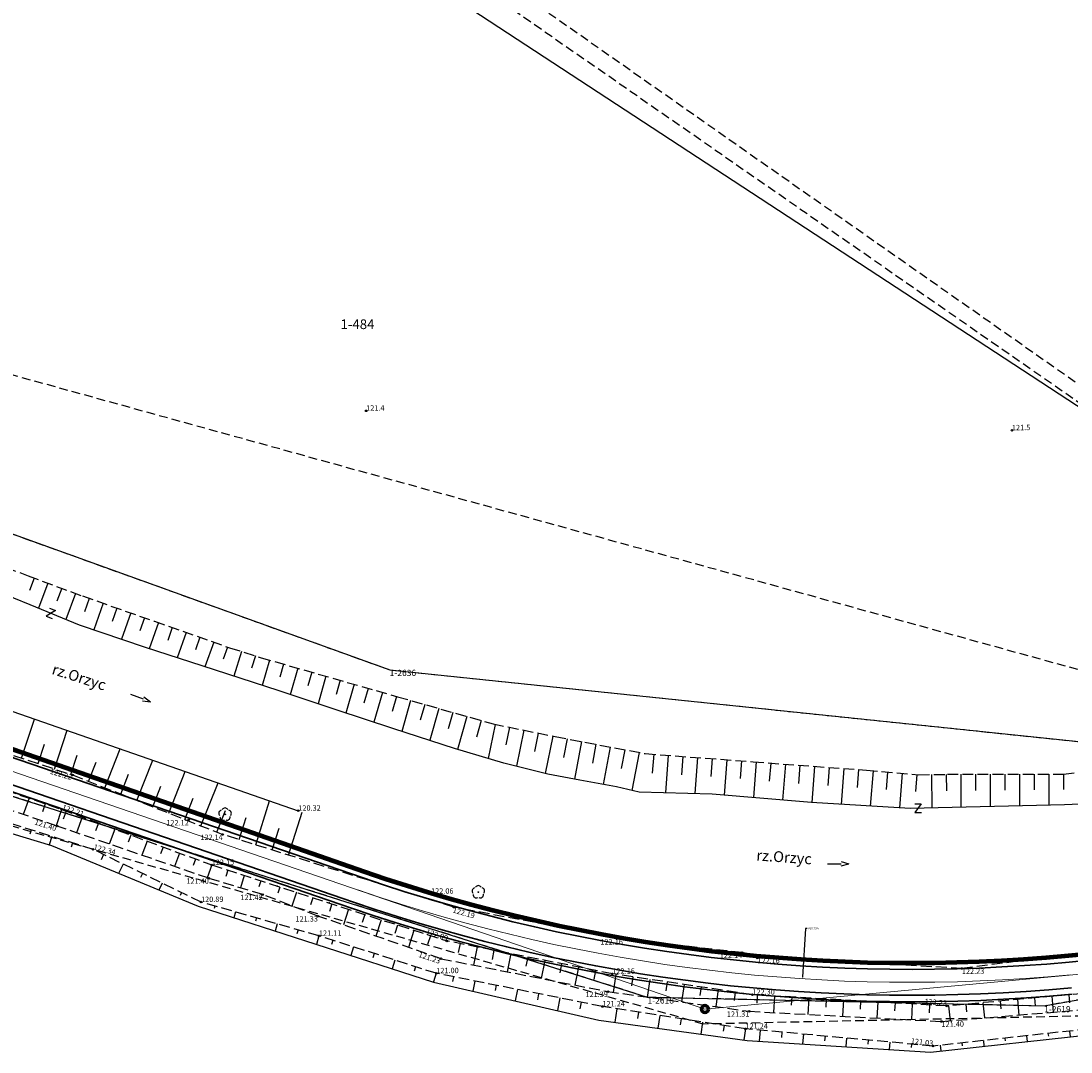
# Model space of a CAD drawing. Extents: x 7490082 to 119189402, y 5897176 to 147361190.
# Drawn here: x 7493872 to 7493993, y 5902420 to 5902539 of the extents above; entities that cross this region are included whole.
import ezdxf
from ezdxf.enums import TextEntityAlignment as Align

# ---------------------------------------------------------------- set-up
doc = ezdxf.new("R2010")
doc.units = 0
doc.header["$MEASUREMENT"] = 0
for name, pattern in [('1', [0]), ('UOP', [1.5, 1, -0.5]), ('WSD', [1.75, 1.25, -0.5]), ('WSQ', [1.75, 1.25, -0.5]), ('ZWJ', [0])]:
    doc.linetypes.add(name, pattern=pattern)
doc.layers.get('0').update_dxf_attribs({"color": 1, "linetype": 'CONTINUOUS', "lineweight": 70})
doc.layers.get('Defpoints').update_dxf_attribs({"linetype": 'CONTINUOUS'})
for name, color, linetype, lineweight in [('_obrzeże', 36, 'CONTINUOUS', 35), ('_oś', 5, 'CONTINUOUS', 18), ('_p-kty główne', 1, 'CONTINUOUS', 70), ('_pobocze', 5, 'CONTINUOUS', 35), ('_strefa', 90, 'CONTINUOUS', 140)]:
    doc.layers.add(name, color=color, linetype=linetype, lineweight=lineweight)
for name, color, linetype in [('DZIALKI', 7, '1'), ('EDTTS', 7, 'CONTINUOUS'), ('KONTURY', 114, 'UOP'), ('NUMERY_DZIALEK', 7, 'CONTINUOUS'), ('NUMERY_PUNKTOW', 7, 'CONTINUOUS'), ('SZWOW', 7, 'CONTINUOUS'), ('SZWPW', 5, '1'), ('SZZPZ', 3, 'CONTINUOUS'), ('WUKOS', 7, 'CONTINUOUS'), ('WUKPS', 7, '1')]:
    doc.layers.add(name, color=color, linetype=linetype)
doc.dimstyles.get("Standard").update_dxf_attribs({"dimtxt": 0.18, "dimasz": 0.18, "dimexe": 0.18, "dimexo": 0.0625, "dimgap": 0.09, "dimtad": 0, "dimtih": 1, "dimtoh": 1, "dimdec": 4, "dimzin": 0, "dimdsep": 46, "dimtxsty": 'Standard', "dimcen": 0.09, "dimadec": 0, "dimazin": 0, "dimtfac": 1, "dimtdec": 4, "dimtofl": 0, "dimtmove": 0, "dimatfit": 3, "dimfxl": 1, "dimtolj": 1, "dimtzin": 0, "dimarcsym": 0})

# ---------------------------------------------------------------- blocks, each defined once
blk = doc.blocks.new('PRH')
for p, q in [((0.375, 0.5), (-0.375, -0.5)), ((-0.375, 0.5), (0.375, 0.5)), ((-0.375, -0.5), (0.375, -0.5))]:
    blk.add_line(p, q)
blk = doc.blocks.new('KCI')
for p, q in [((0, 0), (1.585, 0)), ((1.585, 0.25), (2.5, 0)), ((1.585, -0.25), (2.5, 0))]:
    blk.add_line(p, q)
blk = doc.blocks.new('DLI')
blk.add_circle((0, 0), 0.045)
for centre, start, end in [((-0.356659, 0.115892), 102.144465, 221.860023), ((0, 0.375056), 30.140124, 149.859876), ((0.356659, 0.115892), 318.139977, 77.855535), ((-0.220404, -0.303384), 174.148182, 293.854228), ((0.220404, -0.303384), 246.145772, 5.851818)]:
    blk.add_arc(centre, 0.375, start, end)
blk = doc.blocks.new('WSP')
blk.add_circle((0, 0), 0.09)
blk = doc.blocks.new('*D257')
at = {"layer": '_oś', "color": 0, "lineweight": -2, "transparency": 16777216}
for p, q in [((7493962.51, 5902433.94), (7493962.15, 5902428.28)), ((7493962.69, 5902433.94), (7493962.51, 5902433.94))]:
    blk.add_line(p, q, dxfattribs=at)
at = {"layer": '_oś', "color": 0, "transparency": 16777216}
blk.add_solid([(7493962.12, 5902428.28), (7493962.18, 5902428.28), (7493962.14, 5902428.1)], dxfattribs=at)
at = {"layer": 'Defpoints', "color": 0}
for p in [(7493974.82, 5902625.44), (7493962.14, 5902428.1)]:
    blk.add_point(p, dxfattribs=at)
at = {"layer": '_oś', "color": 0, "transparency": 16777216, "insert": (7493963.44, 5902433.94), "char_height": 0.18, "attachment_point": 5}
blk.add_mtext('\\A1;R197.7500', dxfattribs=at)

msp = doc.modelspace()

# ---------------------------------------------------------------- linework, layer by layer
at = {"layer": '_obrzeże'}
for p, q in [((7493741.09576, 5902498.20587), (7493911.08427, 5902439.83087)), ((7493739.02471, 5902495.74512), (7493910.1099, 5902436.99351)), ((7493993.06739, 5902430.0413), (7494011.70921, 5902431.78178))]:
    msp.add_line(p, q, dxfattribs=at)
for radius in [196.25, 199.25]:
    msp.add_arc((7493974.824, 5902625.4415), radius, 251.0472404, 275.3339136, dxfattribs=at)
at = {"layer": '_oś'}
for p, q in [((7493716.48135, 5902505.07262), (7493950.84068, 5902424.59231)), ((7493950.84068, 5902424.59231), (7494026.25117, 5902431.63295))]:
    msp.add_line(p, q, dxfattribs=at)
msp.add_arc((7493974.824, 5902625.4415), 197.75, 251.0472404, 275.3339136, dxfattribs=at)
at = {"layer": '_p-kty główne'}
msp.add_circle((7493950.84068, 5902424.59231), 0.39436, dxfattribs=at)
at = {"layer": '_pobocze'}
for p, q in [((7493741.33936, 5902498.91521), (7493911.32786, 5902440.54021)), ((7493738.78084, 5902495.03588), (7493909.86631, 5902436.28417))]:
    msp.add_line(p, q, dxfattribs=at)
msp.add_arc((7493974.824, 5902625.4415), 200, 251.0472404, 275.3339136, dxfattribs=at)
at = {"layer": '_strefa'}
for p, q in [((7493756.83436, 5902494.32864), (7493911.32786, 5902440.54021)), ((7493992.99767, 5902430.78805), (7494011.63949, 5902432.52853))]:
    msp.add_line(p, q, dxfattribs=at)
msp.add_arc((7493974.824, 5902625.4415), 195.5, 251.0472404, 275.3339136, dxfattribs=at)
at = {"layer": 'DZIALKI'}
for p, q in [((7493864.03, 5902579.7), (7494008.05, 5902485.34)), ((7493837.91, 5902491.45), (7493914.29, 5902463.94)), ((7493914.29, 5902463.94), (7493999.33, 5902455.08)), ((7493944.18, 5902425.95), (7493853.78, 5902454.56)), ((7494037.73, 5902433.43), (7493990.17, 5902424.94)), ((7493990.17, 5902424.94), (7493944.18, 5902425.95))]:
    msp.add_line(p, q, dxfattribs=at)
at = {"layer": 'KONTURY'}
for p, q in [((7494008.49, 5902486.98), (7493834.62, 5902608.87)), ((7493833.72, 5902606.39), (7494008.05, 5902485.34)), ((7494001.31, 5902461.96), (7493823.09, 5902511.25)), ((7493837.91, 5902491.45), (7493914.29, 5902463.94)), ((7493950.65, 5902422.85), (7493746.94, 5902481.18)), ((7493950.65, 5902422.85), (7493746.94, 5902481.18)), ((7493914.29, 5902463.94), (7493999.33, 5902455.08)), ((7493944.18, 5902425.95), (7493853.78, 5902454.56)), ((7494037.73, 5902433.43), (7493990.17, 5902424.94)), ((7493990.17, 5902424.94), (7493944.18, 5902425.95)), ((7494011.24, 5902424.13), (7493950.65, 5902422.85)), ((7494011.24, 5902424.13), (7493950.65, 5902422.85))]:
    msp.add_line(p, q, dxfattribs=at)
at = {"layer": 'SZWPW', "linetype": '1'}
for p, q in [((7493811.01, 5902479.86), (7493903.7, 5902447.59)), ((7493872.6, 5902471.47), (7493867.18, 5902473.69)), ((7493878.34, 5902469.13), (7493872.6, 5902471.47)), ((7493886, 5902466.52), (7493878.34, 5902469.13)), ((7493892.55, 5902464.4), (7493886, 5902466.52)), ((7493901.48, 5902461.5), (7493892.55, 5902464.4)), ((7493908.1, 5902459.28), (7493901.48, 5902461.5)), ((7493914.78, 5902457.1), (7493908.1, 5902459.28)), ((7493921.8, 5902454.82), (7493914.78, 5902457.1)), ((7493927.52, 5902453.11), (7493921.8, 5902454.82)), ((7493932.63, 5902451.84), (7493927.52, 5902453.11)), ((7493936.35, 5902451.12), (7493932.63, 5902451.84)), ((7493940.59, 5902450.37), (7493936.35, 5902451.12)), ((7493943.21, 5902449.76), (7493940.59, 5902450.37)), ((7493951.68, 5902449.53), (7493943.21, 5902449.76)), ((7493963.19, 5902448.53), (7493951.68, 5902449.53)), ((7494000.95, 5902448.72), (7493992.51, 5902448.26)), ((7493974.63, 5902447.87), (7493963.19, 5902448.53)), ((7493992.51, 5902448.26), (7493974.63, 5902447.87))]:
    msp.add_line(p, q, dxfattribs=at)
at = {"layer": 'SZWPW', "linetype": 'ZWJ'}
for p, q in [((7493835.25, 5902455.67), (7493875.07, 5902443.55)), ((7493875.07, 5902443.55), (7493892.09, 5902436.51)), ((7493892.09, 5902436.51), (7493919.38, 5902427.72)), ((7493919.38, 5902427.72), (7493938.55, 5902423.32)), ((7493938.55, 5902423.32), (7493955.74, 5902420.95)), ((7493976.97, 5902419.61), (7494008.18, 5902423.02)), ((7493955.74, 5902420.95), (7493976.97, 5902419.61))]:
    msp.add_line(p, q, dxfattribs=at)
at = {"layer": 'WUKPS', "linetype": 'WSQ'}
for p, q in [((7493868.13, 5902476.46), (7493872.38, 5902474.83)), ((7493872.38, 5902474.83), (7493878.68, 5902472.5)), ((7493878.68, 5902472.5), (7493887.01, 5902469.57)), ((7493887.01, 5902469.57), (7493895.72, 5902466.5)), ((7493895.72, 5902466.5), (7493899.28, 5902465.38)), ((7493837.43, 5902464.95), (7493877.53, 5902451.74)), ((7493899.28, 5902465.38), (7493915.18, 5902460.82)), ((7493836.68, 5902461.37), (7493876.26, 5902447.75)), ((7493915.18, 5902460.82), (7493926.27, 5902457.67)), ((7493926.27, 5902457.67), (7493933.49, 5902456.19)), ((7493879.91, 5902443.11), (7493835.7, 5902457)), ((7493933.49, 5902456.19), (7493943.9, 5902454.22)), ((7493943.9, 5902454.22), (7493956.42, 5902453.27)), ((7493956.42, 5902453.27), (7493969.58, 5902452.29)), ((7493969.58, 5902452.29), (7493975.64, 5902451.77)), ((7493877.53, 5902451.74), (7493894.94, 5902444.84)), ((7493975.64, 5902451.77), (7493978.94, 5902451.82)), ((7493978.94, 5902451.82), (7493992.41, 5902451.84)), ((7493992.41, 5902451.84), (7493995.54, 5902452.25)), ((7493876.26, 5902447.75), (7493893.66, 5902441.3)), ((7493921.72, 5902436.41), (7493894.94, 5902444.84)), ((7493892.42, 5902437), (7493879.91, 5902443.11)), ((7493921.72, 5902436.41), (7493902.57, 5902442.44)), ((7493893.66, 5902441.3), (7493920.92, 5902432.49)), ((7493906.09, 5902433.08), (7493892.42, 5902437)), ((7493941.33, 5902432.7), (7493921.72, 5902436.41)), ((7493941.33, 5902432.7), (7493921.72, 5902436.41)), ((7493919.69, 5902428.74), (7493906.09, 5902433.08)), ((7493940.11, 5902428.68), (7493920.92, 5902432.49)), ((7493955.15, 5902431.14), (7493941.33, 5902432.7)), ((7493955.15, 5902431.14), (7493941.33, 5902432.7)), ((7494006.16, 5902432.62), (7493980.62, 5902429.29)), ((7494006.16, 5902432.62), (7493980.62, 5902429.29)), ((7493956.82, 5902430.76), (7493955.15, 5902431.14)), ((7493980.62, 5902429.29), (7493956.82, 5902430.76)), ((7493980.62, 5902429.29), (7493956.82, 5902430.76)), ((7493938.96, 5902424.89), (7493919.69, 5902428.74)), ((7493956.34, 5902426.26), (7493940.11, 5902428.68)), ((7494006.98, 5902427.52), (7493978.87, 5902424.95)), ((7493978.87, 5902424.95), (7493956.34, 5902426.26)), ((7493955.54, 5902422.3), (7493938.96, 5902424.89)), ((7494012.68, 5902424.18), (7493977.27, 5902420.3)), ((7493977.27, 5902420.3), (7493955.54, 5902422.3))]:
    msp.add_line(p, q, dxfattribs=at)
at = {"layer": 'WUKPS', "linetype": '1'}
for p, q in [((7493873.08, 5902474.58), (7493872.55, 5902473.14)), ((7493874.67, 5902473.99), (7493873.59, 5902471.07)), ((7493876.27, 5902473.39), (7493875.72, 5902471.9)), ((7493877.86, 5902472.8), (7493876.74, 5902469.78)), ((7493879.46, 5902472.22), (7493878.92, 5902470.68)), ((7493881.06, 5902471.66), (7493879.98, 5902468.57)), ((7493882.66, 5902471.09), (7493882.12, 5902469.56)), ((7493884.27, 5902470.53), (7493883.2, 5902467.48)), ((7493885.87, 5902469.98), (7493885.34, 5902468.45)), ((7493887.48, 5902469.41), (7493886.42, 5902466.39)), ((7493889.08, 5902468.85), (7493888.56, 5902467.35)), ((7493890.68, 5902468.28), (7493889.66, 5902465.34)), ((7493892.29, 5902467.71), (7493891.78, 5902466.27)), ((7493893.89, 5902467.15), (7493892.88, 5902464.29)), ((7493895.5, 5902466.58), (7493895, 5902465.17)), ((7493897.11, 5902466.06), (7493896.21, 5902463.2)), ((7493898.74, 5902465.56), (7493898.29, 5902464.11)), ((7493900.37, 5902465.07), (7493899.52, 5902462.11)), ((7493902, 5902464.6), (7493901.56, 5902463.09)), ((7493903.64, 5902464.13), (7493902.75, 5902461.04)), ((7493905.27, 5902463.66), (7493904.82, 5902462.09)), ((7493906.9, 5902463.19), (7493905.99, 5902459.98)), ((7493908.54, 5902462.72), (7493908.07, 5902461.08)), ((7493910.17, 5902462.26), (7493909.21, 5902458.92)), ((7493911.8, 5902461.79), (7493911.31, 5902460.08)), ((7493913.44, 5902461.32), (7493912.45, 5902457.86)), ((7493915.07, 5902460.85), (7493914.57, 5902459.09)), ((7493916.71, 5902460.38), (7493915.7, 5902456.8)), ((7493918.35, 5902459.91), (7493917.83, 5902458.1)), ((7493919.98, 5902459.45), (7493918.93, 5902455.76)), ((7493921.61, 5902458.99), (7493921.09, 5902457.1)), ((7493923.25, 5902458.53), (7493922.16, 5902454.71)), ((7493871.62, 5902453.68), (7493873.12, 5902458.23)), ((7493924.89, 5902458.06), (7493924.34, 5902456.14)), ((7493926.52, 5902457.61), (7493925.71, 5902453.64)), ((7493928.2, 5902457.27), (7493927.77, 5902455.22)), ((7493875.42, 5902452.43), (7493876.9, 5902456.92)), ((7493929.86, 5902456.93), (7493929, 5902452.75)), ((7493931.52, 5902456.59), (7493931.09, 5902454.46)), ((7493933.19, 5902456.25), (7493932.3, 5902451.92)), ((7493873.53, 5902453.06), (7493874.27, 5902455.31)), ((7493881.25, 5902450.26), (7493883.04, 5902454.78)), ((7493934.86, 5902455.93), (7493934.45, 5902453.75)), ((7493936.53, 5902455.62), (7493935.71, 5902451.27)), ((7493938.2, 5902455.3), (7493937.8, 5902453.13)), ((7493939.87, 5902454.98), (7493939.05, 5902450.65)), ((7493877.33, 5902451.8), (7493878.06, 5902454.03)), ((7493941.55, 5902454.67), (7493941.13, 5902452.5)), ((7493943.21, 5902454.36), (7493942.38, 5902449.95)), ((7493944.9, 5902454.15), (7493944.73, 5902451.94)), ((7493946.59, 5902454.02), (7493946.26, 5902449.67)), ((7493948.29, 5902453.89), (7493948.13, 5902451.76)), ((7493949.98, 5902453.76), (7493949.66, 5902449.58)), ((7493951.69, 5902453.64), (7493951.52, 5902451.58)), ((7493953.38, 5902453.51), (7493953.07, 5902449.4)), ((7493879.38, 5902451), (7493880.27, 5902453.22)), ((7493884.97, 5902448.79), (7493886.82, 5902453.47)), ((7493955.07, 5902453.38), (7493954.91, 5902451.32)), ((7493956.77, 5902453.25), (7493956.46, 5902449.11)), ((7493958.46, 5902453.12), (7493958.3, 5902451.04)), ((7493960.16, 5902452.99), (7493959.84, 5902448.81)), ((7493961.85, 5902452.87), (7493961.7, 5902450.77)), ((7493963.54, 5902452.74), (7493963.23, 5902448.53)), ((7493965.24, 5902452.61), (7493965.09, 5902450.52)), ((7493966.94, 5902452.48), (7493966.62, 5902448.33)), ((7493968.64, 5902452.36), (7493968.48, 5902450.29)), ((7493883.11, 5902449.52), (7493884.02, 5902451.83)), ((7493888.68, 5902447.31), (7493890.6, 5902452.15)), ((7493970.33, 5902452.23), (7493969.98, 5902448.13)), ((7493972.02, 5902452.08), (7493971.85, 5902450.06)), ((7493973.72, 5902451.94), (7493973.38, 5902447.94)), ((7493975.41, 5902451.79), (7493975.24, 5902449.83)), ((7493977.11, 5902451.79), (7493977.16, 5902447.92)), ((7493978.81, 5902451.81), (7493978.84, 5902449.89)), ((7493980.51, 5902451.82), (7493980.52, 5902448)), ((7493982.21, 5902451.82), (7493982.22, 5902449.93)), ((7493983.91, 5902451.82), (7493983.92, 5902448.07)), ((7493985.61, 5902451.82), (7493985.62, 5902449.97)), ((7493987.31, 5902451.84), (7493987.32, 5902448.14)), ((7493989.01, 5902451.84), (7493989.02, 5902450.01)), ((7493990.71, 5902451.84), (7493990.72, 5902448.22)), ((7493992.41, 5902451.84), (7493992.42, 5902450.05)), ((7493886.83, 5902448.05), (7493887.77, 5902450.44)), ((7493892.4, 5902445.84), (7493894.39, 5902450.83)), ((7493872.48, 5902449.05), (7493871.82, 5902447.16)), ((7493890.55, 5902446.58), (7493891.52, 5902449.04)), ((7493898.76, 5902443.63), (7493900.36, 5902448.75)), ((7493874.36, 5902448.39), (7493874.04, 5902447.45)), ((7493876.26, 5902447.75), (7493875.61, 5902445.86)), ((7493876.79, 5902447.55), (7493876.44, 5902446.62)), ((7493894.27, 5902445.1), (7493895.27, 5902447.64)), ((7493902.57, 5902442.44), (7493904.15, 5902447.42)), ((7493878.66, 5902446.85), (7493877.99, 5902445.04)), ((7493896.84, 5902444.24), (7493897.66, 5902446.82)), ((7493872.71, 5902445.37), (7493872.56, 5902444.86)), ((7493880.54, 5902446.17), (7493880.2, 5902445.27)), ((7493882.41, 5902445.47), (7493881.77, 5902443.73)), ((7493900.66, 5902443.04), (7493901.47, 5902445.57)), ((7493875.12, 5902444.62), (7493874.81, 5902443.62)), ((7493877.51, 5902443.86), (7493877.36, 5902443.37)), ((7493884.29, 5902444.77), (7493883.97, 5902443.93)), ((7493886.16, 5902444.07), (7493885.56, 5902442.43)), ((7493888.04, 5902443.38), (7493887.74, 5902442.59)), ((7493889.91, 5902442.69), (7493889.34, 5902441.14)), ((7493881.13, 5902442.51), (7493880.84, 5902441.9)), ((7493883.39, 5902441.4), (7493882.86, 5902440.32)), ((7493891.79, 5902441.99), (7493891.5, 5902441.24)), ((7493885.65, 5902440.31), (7493885.42, 5902439.84)), ((7493893.66, 5902441.3), (7493893.12, 5902439.83)), ((7493895.54, 5902440.69), (7493895.3, 5902439.96)), ((7493887.91, 5902439.21), (7493887.51, 5902438.39)), ((7493897.44, 5902440.07), (7493896.98, 5902438.65)), ((7493899.35, 5902439.46), (7493899.12, 5902438.76)), ((7493890.17, 5902438.1), (7493890, 5902437.77)), ((7493901.56, 5902438.74), (7493901.33, 5902438.02)), ((7493903.47, 5902438.13), (7493902.96, 5902436.54)), ((7493894.02, 5902436.54), (7493893.93, 5902436.24)), ((7493905.37, 5902437.51), (7493905.1, 5902436.68)), ((7493907.6, 5902436.79), (7493907.31, 5902435.9)), ((7493896.43, 5902435.86), (7493896.24, 5902435.17)), ((7493909.5, 5902436.18), (7493908.92, 5902434.35)), ((7493911.41, 5902435.56), (7493911.1, 5902434.64)), ((7493898.85, 5902435.16), (7493898.74, 5902434.78)), ((7493901.26, 5902434.47), (7493901.02, 5902433.63)), ((7493913.31, 5902434.94), (7493912.69, 5902433.05)), ((7493915.21, 5902434.34), (7493914.89, 5902433.36)), ((7493903.68, 5902433.78), (7493903.54, 5902433.32)), ((7493906.09, 5902433.08), (7493905.81, 5902432.09)), ((7493917.11, 5902433.72), (7493916.47, 5902431.74)), ((7493919.02, 5902433.1), (7493918.69, 5902432.09)), ((7493907.72, 5902432.56), (7493907.56, 5902432.07)), ((7493910.11, 5902431.8), (7493909.79, 5902430.81)), ((7493922.45, 5902432.19), (7493922.24, 5902431.14)), ((7493924.42, 5902431.79), (7493924, 5902429.7)), ((7493912.51, 5902431.04), (7493912.34, 5902430.54)), ((7493926.38, 5902431.41), (7493926.17, 5902430.35)), ((7493928.34, 5902431.02), (7493927.93, 5902428.92)), ((7493930.29, 5902430.62), (7493930.09, 5902429.58)), ((7493956.82, 5902430.76), (7493955.15, 5902431.14)), ((7493914.89, 5902430.26), (7493914.58, 5902429.26)), ((7493917.29, 5902429.5), (7493917.13, 5902429)), ((7493932.26, 5902430.24), (7493931.84, 5902428.14)), ((7493934.22, 5902429.85), (7493934.02, 5902428.8)), ((7493936.18, 5902429.46), (7493935.77, 5902427.37)), ((7493919.69, 5902428.74), (7493919.36, 5902427.73)), ((7493921.7, 5902428.33), (7493921.59, 5902427.78)), ((7493938.15, 5902429.07), (7493937.94, 5902428.03)), ((7493940.51, 5902428.62), (7493940.2, 5902426.53)), ((7493942.49, 5902428.33), (7493942.34, 5902427.29)), ((7493944.46, 5902428.03), (7493944.16, 5902425.98)), ((7493924.17, 5902427.84), (7493923.93, 5902426.67)), ((7493926.64, 5902427.36), (7493926.51, 5902426.74)), ((7493929.1, 5902426.86), (7493928.84, 5902425.55)), ((7493946.45, 5902427.74), (7493946.29, 5902426.72)), ((7493948.43, 5902427.44), (7493948.12, 5902425.43)), ((7493950.4, 5902427.15), (7493950.26, 5902426.15)), ((7493952.38, 5902426.86), (7493952.09, 5902424.87)), ((7493931.56, 5902426.37), (7493931.42, 5902425.68)), ((7493934.03, 5902425.88), (7493933.74, 5902424.43)), ((7493954.36, 5902426.56), (7493954.21, 5902425.58)), ((7493956.91, 5902426.23), (7493956.85, 5902425.26)), ((7493958.9, 5902426.11), (7493958.79, 5902424.18)), ((7493960.9, 5902426), (7493960.85, 5902425.04)), ((7493962.89, 5902425.88), (7493962.78, 5902423.97)), ((7493964.89, 5902425.76), (7493964.84, 5902424.81)), ((7493966.89, 5902425.65), (7493966.78, 5902423.76)), ((7493968.88, 5902425.53), (7493968.83, 5902424.59)), ((7493985.07, 5902425.52), (7493985.14, 5902424.63)), ((7493987.06, 5902425.7), (7493987.22, 5902423.9)), ((7493989.04, 5902425.88), (7493989.13, 5902424.97)), ((7493991.04, 5902426.07), (7493991.21, 5902424.23)), ((7493993.03, 5902426.24), (7493993.12, 5902425.32)), ((7493936.49, 5902425.39), (7493936.34, 5902424.62)), ((7493940.64, 5902424.62), (7493940.39, 5902423.06)), ((7493970.89, 5902425.42), (7493970.77, 5902423.55)), ((7493972.88, 5902425.3), (7493972.82, 5902424.37)), ((7493974.88, 5902425.18), (7493974.77, 5902423.33)), ((7493976.87, 5902425.07), (7493976.82, 5902424.15)), ((7493979.09, 5902424.97), (7493979.25, 5902423.24)), ((7493981.08, 5902425.16), (7493981.17, 5902424.28)), ((7493983.07, 5902425.33), (7493983.23, 5902423.56)), ((7493943.12, 5902424.24), (7493943.01, 5902423.48)), ((7493945.6, 5902423.85), (7493945.37, 5902422.38)), ((7493948.09, 5902423.47), (7493947.97, 5902422.75)), ((7493950.57, 5902423.07), (7493950.35, 5902421.69)), ((7493953.05, 5902422.69), (7493952.95, 5902422.02)), ((7493955.54, 5902422.3), (7493955.33, 5902421.01)), ((7493957.25, 5902422.14), (7493957.14, 5902420.86)), ((7493959.76, 5902421.91), (7493959.7, 5902421.31)), ((7493993.1, 5902422.03), (7493993.18, 5902421.38)), ((7493962.26, 5902421.69), (7493962.15, 5902420.54)), ((7493964.76, 5902421.45), (7493964.71, 5902420.92)), ((7493967.26, 5902421.22), (7493967.17, 5902420.23)), ((7493969.77, 5902420.99), (7493969.72, 5902420.53)), ((7493972.27, 5902420.77), (7493972.18, 5902419.92)), ((7493980.62, 5902420.66), (7493980.65, 5902420.34)), ((7493983.12, 5902420.94), (7493983.18, 5902420.29)), ((7493985.61, 5902421.21), (7493985.65, 5902420.89)), ((7493988.11, 5902421.49), (7493988.18, 5902420.84)), ((7493990.6, 5902421.76), (7493990.65, 5902421.43)), ((7493974.77, 5902420.53), (7493974.73, 5902420.14)), ((7493978.12, 5902420.4), (7493978.19, 5902419.74))]:
    msp.add_line(p, q, dxfattribs=at)
at = {"layer": 'WUKPS', "linetype": 'WSD'}
for p, q in [((7493875.74, 5902445.81), (7493836.53, 5902459.31)), ((7493893.32, 5902439.76), (7493875.74, 5902445.81)), ((7493899.57, 5902437.87), (7493893.32, 5902439.76)), ((7493905.97, 5902435.37), (7493899.57, 5902437.87)), ((7493920.25, 5902430.43), (7493905.97, 5902435.37)), ((7493920.25, 5902430.43), (7493939.58, 5902426.62)), ((7493939.58, 5902426.62), (7493955.98, 5902424.33)), ((7493978.26, 5902423.15), (7494007.53, 5902425.59)), ((7493955.98, 5902424.33), (7493978.26, 5902423.15))]:
    msp.add_line(p, q, dxfattribs=at)
at = {"layer": 'WUKPS', "linetype": '1'}
for p in [(7493877.53, 5902451.74), (7493894.94, 5902444.84), (7493879.91, 5902443.11), (7493901.25, 5902438.85), (7493892.42, 5902437), (7493907.28, 5902436.9), (7493920.92, 5902432.49), (7493940.11, 5902428.68), (7493956.34, 5902426.26), (7493938.96, 5902424.89), (7493978.87, 5902424.95), (7493977.27, 5902420.3)]:
    msp.add_point(p, dxfattribs=at)

# ---------------------------------------------------------------- block references
at = {"layer": 'EDTTS'}
for p, rotation in [((7493875, 5902470.49), 337.842055), ((7493975.55, 5902447.89), 1.262018000000001)]:
    msp.add_blockref('PRH', p, dxfattribs=dict(at, rotation=rotation))
at = {"layer": 'SZWOW'}
for p, rotation in [((7493884.23, 5902461.12), 339.232053), ((7493965.04, 5902441.43), 0.402042)]:
    msp.add_blockref('KCI', p, dxfattribs=dict(at, rotation=rotation))
at = {"layer": 'SZZPZ', "rotation": 0.402042}
for p in [(7493895.21, 5902447.17), (7493924.57, 5902438.16)]:
    msp.add_blockref('DLI', p, dxfattribs=at)
at = {"layer": 'WUKOS', "rotation": 0.402042}
for p in [(7493911.56, 5902493.98), (7493986.43, 5902491.72), (7493877.53, 5902451.74), (7493876.26, 5902447.75), (7493903.7, 5902447.59), (7493891, 5902446.52), (7493875.74, 5902445.81), (7493894.94, 5902444.84), (7493879.91, 5902443.11), (7493893.66, 5902441.3), (7493893.32, 5902439.76), (7493899.57, 5902437.87), (7493919.09, 5902437.96), (7493892.42, 5902437), (7493921.72, 5902436.41), (7493905.97, 5902435.37), (7493906.09, 5902433.08), (7493920.92, 5902432.49), (7493941.33, 5902432.7), (7493920.25, 5902430.43), (7493955.15, 5902431.14), (7493956.91, 5902430.51), (7493980.62, 5902429.29), (7493919.69, 5902428.74), (7493940.11, 5902428.68), (7493939.58, 5902426.62), (7493956.34, 5902426.26), (7493938.96, 5902424.89), (7493955.98, 5902424.33), (7493978.87, 5902424.95), (7493978.26, 5902423.15), (7493955.54, 5902422.3), (7493977.27, 5902420.3)]:
    msp.add_blockref('WSP', p, dxfattribs=at)

# ---------------------------------------------------------------- texts
at = {"layer": 'NUMERY_DZIALEK'}
msp.add_text('1-484', height=1.12428, dxfattribs=at).set_placement((7493908.59, 5902504.58), align=Align.TOP_LEFT)
at = {"layer": 'NUMERY_PUNKTOW'}
for s, p in [('1-2636', (7493914.29, 5902463.94)), ('1-2618', (7493944.18, 5902425.95)), ('1-2619', (7493990.17, 5902424.94))]:
    msp.add_text(s, height=0.72, dxfattribs=at).set_placement(p, align=Align.TOP_LEFT)
at = {"layer": 'SZWOW', "oblique": 15}
for rotation, p in [(342.20205, (7493878.24, 5902462.94)), (355.892039, (7493960.01, 5902442.06))]:
    msp.add_text('rz.Orzyc', height=1.25, rotation=rotation, dxfattribs=at).set_placement(p, align=Align.MIDDLE)
at = {"layer": 'WUKOS', "oblique": 15}
for s, rotation, p in [('121.4', 0.402042, (7493911.56, 5902493.98)), ('121.5', 0.402042, (7493986.43, 5902491.72)), ('122.21', 340.542053, (7493876.26, 5902447.75)), ('120.32', 0.402042, (7493903.7, 5902447.59)), ('122.34', 345.322046, (7493879.91, 5902443.11)), ('122.15', 0.402042, (7493893.66, 5902441.3)), ('122.06', 0.402042, (7493919.09, 5902437.96)), ('120.89', 0.402042, (7493892.42, 5902437)), ('121.11', 0.402042, (7493906.09, 5902433.08)), ('121.00', 0.402042, (7493919.69, 5902428.74)), ('122.16', 0.402042, (7493940.11, 5902428.68)), ('122.30', 0.402042, (7493956.34, 5902426.26)), ('121.24', 0.402042, (7493938.96, 5902424.89)), ('121.24', 0.402042, (7493955.54, 5902422.3))]:
    msp.add_text(s, height=0.625, rotation=rotation, dxfattribs=at).set_placement(p)
for s, rotation, p in [('122.22', 343.162049, (7493877.53, 5902451.74)), ('121.40', 341.98205, (7493875.74, 5902445.81)), ('122.12', 0.402042, (7493891, 5902446.52)), ('122.14', 0.402042, (7493894.94, 5902444.84)), ('121.40', 0.402042, (7493893.32, 5902439.76)), ('121.42', 0.402042, (7493899.57, 5902437.87)), ('121.33', 0.402042, (7493905.97, 5902435.37)), ('122.16', 0.402042, (7493941.33, 5902432.7)), ('121.23', 341.902051, (7493920.25, 5902430.43)), ('122.14', 0.402042, (7493955.15, 5902431.14)), ('121.39', 0.402042, (7493939.58, 5902426.62)), ('121.31', 0.402042, (7493955.98, 5902424.33))]:
    msp.add_text(s, height=0.625, rotation=rotation, dxfattribs=at).set_placement(p, align=Align.TOP_RIGHT)
for s, rotation, p in [('122.19', 343.582049, (7493921.72, 5902436.41)), ('122.16', 0.402042, (7493956.91, 5902430.51)), ('122.23', 0.402042, (7493980.62, 5902429.29)), ('121.40', 0.402042, (7493978.26, 5902423.15))]:
    msp.add_text(s, height=0.625, rotation=rotation, dxfattribs=at).set_placement(p, align=Align.TOP_LEFT)
for s, rotation, p in [('122.09', 341.992051, (7493920.92, 5902432.49)), ('122.23', 354.89204, (7493978.87, 5902424.95)), ('121.03', 353.412041, (7493977.27, 5902420.3))]:
    msp.add_text(s, height=0.625, rotation=rotation, dxfattribs=at).set_placement(p, align=Align.RIGHT)

# ---------------------------------------------------------------- dimensions: what is measured, and where the dimension line sits
at = {"layer": '_oś'}
dim = msp.add_radius_dim(center=(7493974.824, 5902625.4415), mpoint=(7493962.13869, 5902428.09879), dimstyle='Standard', override={"dimexo": 0.06}, dxfattribs=at)
dim.commit()
dim.dimension.update_dxf_attribs({"geometry": '*D257', "text_midpoint": (7493963.44416, 5902433.93977), "dimtype": 164})

doc.saveas('drawing.dxf')
